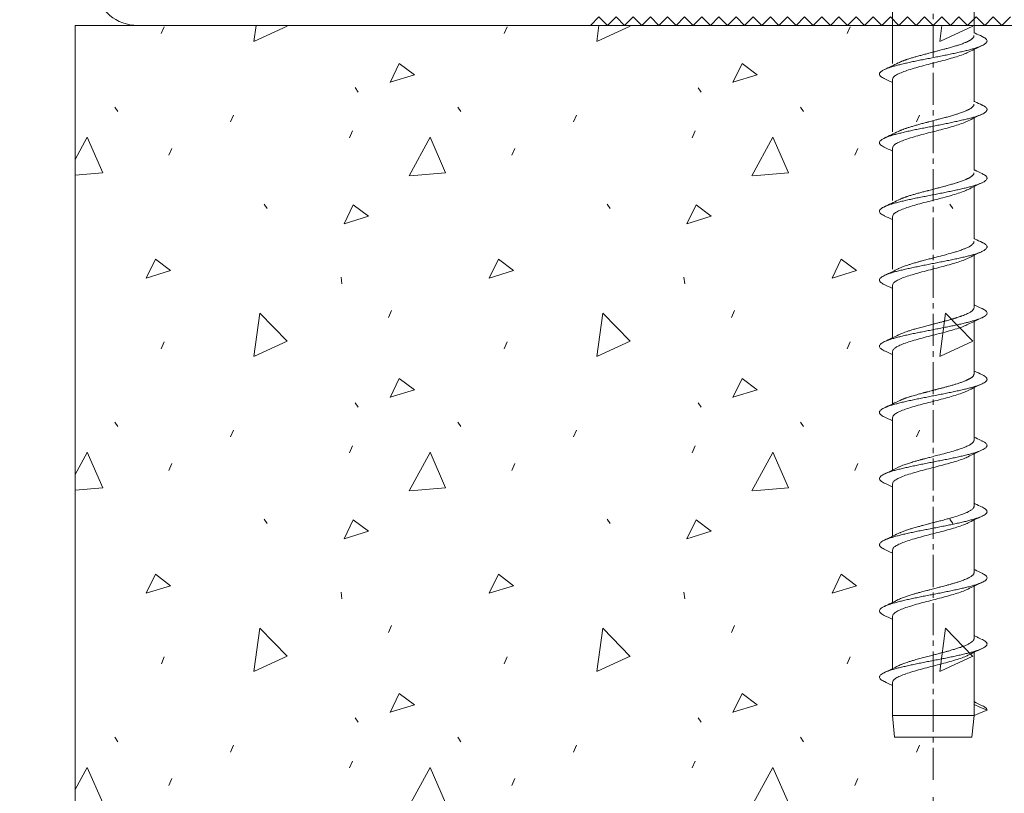
# Model space of a CAD drawing. Units: millimetres. Extents: x -78 to 7471, y -1081 to 131.
# Drawn here: x 2734 to 2849, y -664 to -574 of the extents above; entities that cross this region are included whole.
import ezdxf

# ---------------------------------------------------------------- set-up
doc = ezdxf.new("R2010")
doc.units = ezdxf.units.MM
doc.header["$LTSCALE"] = 5
doc.header["$MEASUREMENT"] = 0
doc.linetypes.add('CENTER2', pattern=[1.125, 0.75, -0.125, 0.125, -0.125])
doc.layers.add('Layout 2 - Gride', color=253, linetype='Continuous', lineweight=0, plot=False)
for name, color, linetype, lineweight in [('Parafuso', 134, 'Continuous', 0), ('PERFIL-ACESS', 121, 'Continuous', 0), ('PERFIL-PERFIL-V', 151, 'Continuous', 0), ('QMD-ALV-C', 75, 'Continuous', 0), ('QMD-COTAS', 9, 'Continuous', 0)]:
    doc.layers.add(name, color=color, linetype=linetype, lineweight=lineweight)
doc.styles.add('Style-Arial', font='arial.ttf')
doc.dimstyles.new('Cota_Projetos', dxfattribs={"dimtxt": 7, "dimasz": 4, "dimexe": 2, "dimexo": 2, "dimgap": 3, "dimtad": 0, "dimtoh": 1, "dimdec": 1, "dimzin": 11, "dimdsep": 46, "dimtxsty": 'Style-Arial', "dimcen": 0.09, "dimadec": 1, "dimazin": 3, "dimtfac": 1, "dimtdec": 1, "dimtofl": 0, "dimtmove": 1, "dimatfit": 3, "dimfxl": 1, "dimfrac": 2, "dimtzin": 11, "dimlwd": 0, "dimlwe": 0, "dimarcsym": 0})

# ---------------------------------------------------------------- blocks, each defined once
blk = doc.blocks.new('*U63')
at = {"layer": 'Parafuso', "linetype": 'CENTER2'}
blk.add_line((0.02, 59.02), (0.02, -58.98), dxfattribs=at)
at = {"layer": 'PERFIL-ACESS'}
for p, q in [((-4.74, 51.52), (-4.48, 54.02)), ((-4.48, 54.02), (4.52, 54.02)), ((4.52, 54.02), (4.78, 51.52)), ((-4.74, 47.66), (-4.74, 51.52)), ((-4.74, 51.52), (4.78, 51.52)), ((4.78, 50.24), (4.78, 51.52)), ((4.78, 50.24), (4.78, 44.14)), ((-4.74, 39.94), (-4.74, 46.05)), ((4.78, 42.52), (4.78, 36.42)), ((-4.74, 32.22), (-4.74, 38.33)), ((4.78, 34.8), (4.78, 28.7)), ((-4.74, 24.5), (-4.74, 30.61)), ((4.78, 27.08), (4.78, 20.98)), ((-4.74, 16.78), (-4.74, 22.89)), ((4.78, 19.36), (4.78, 13.26)), ((-4.74, 9.06), (-4.74, 15.17)), ((4.78, 11.64), (4.78, 5.54)), ((-4.74, 1.34), (-4.74, 7.45)), ((4.78, 3.92), (4.78, -2.18)), ((-4.74, -6.68), (-4.74, -0.57)), ((4.78, -4.1), (4.78, -10.2)), ((-4.74, -14.68), (-4.74, -8.57)), ((4.78, -12.1), (4.78, -18.2)), ((-4.74, -22.68), (-4.74, -16.57)), ((4.78, -20.1), (4.78, -26.2)), ((-4.74, -30.68), (-4.74, -24.57)), ((4.78, -28.1), (4.78, -34.2))]:
    blk.add_line(p, q, dxfattribs=at)
at = {"layer": 'PERFIL-ACESS', "flags": 128}
for points in [[(4.78, 51.52), (5.63, 51.16), (6.3, 50.88)], [(6.3, 50.88), (5.45, 50.52), (4.78, 50.24)]]:
    blk.add_lwpolyline(points, dxfattribs=at)
at = {"layer": 'PERFIL-ACESS'}
for points, knots in [([(6.3, 50.88), (6.29, 50.84), (6.28, 50.75), (6.17, 50.62), (6, 50.49), (5.85, 50.41), (5.74, 50.36), (5.73, 50.36)], [0, 0, 0, 0, 0.244394, 0.490442, 0.736699, 0.981714, 1, 1, 1, 1]), ([(5.74, 50.36), (5.43, 50.21), (5.11, 50.07), (4.8, 49.91), (4.78, 49.91)], [0, 0, 0, 0, 0.963006, 1, 1, 1, 1]), ([(-5.68, 47.55), (-5.69, 47.54), (-5.8, 47.5), (-5.95, 47.41), (-6.12, 47.28), (-6.23, 47.15), (-6.26, 47.02), (-6.23, 46.9), (-6.13, 46.77), (-5.96, 46.64), (-5.72, 46.51), (-5.43, 46.38), (-5.07, 46.25), (-4.65, 46.12), (-4.19, 45.99), (-3.68, 45.87), (-3.13, 45.74), (-2.54, 45.61), (-1.93, 45.48), (-1.29, 45.35), (-0.65, 45.22), (0.01, 45.09), (0.67, 44.96), (1.32, 44.84), (1.95, 44.71), (2.57, 44.58), (3.16, 44.45), (3.71, 44.32), (4.22, 44.2), (4.69, 44.07), (5.1, 43.94), (5.46, 43.81), (5.76, 43.68), (6, 43.55), (6.17, 43.42), (6.27, 43.29), (6.31, 43.16), (6.28, 43.04), (6.18, 42.91), (6, 42.78), (5.85, 42.69), (5.74, 42.64), (5.73, 42.64)], [0, 0, 0, 0, 0.00201, 0.028164, 0.054453, 0.080721, 0.106815, 0.132902, 0.159168, 0.185458, 0.211618, 0.237655, 0.263885, 0.290184, 0.316397, 0.342426, 0.368608, 0.394903, 0.421157, 0.44722, 0.473341, 0.499619, 0.5259, 0.55203, 0.578086, 0.604335, 0.630631, 0.65682, 0.682848, 0.709055, 0.735353, 0.761589, 0.787631, 0.813782, 0.84007, 0.86634, 0.892436, 0.918521, 0.944785, 0.971076, 0.997238, 1, 1, 1, 1]), ([(-5.68, 47.55), (-5.38, 47.69), (-5.06, 47.84), (-4.75, 47.99), (-4.74, 48)], [0, 0, 0, 0, 0.968093, 1, 1, 1, 1]), ([(-4.74, 47.66), (-4.72, 47.58), (-4.68, 47.41), (-4.36, 47.15), (-3.86, 46.9), (-3.19, 46.64), (-2.38, 46.38), (-1.47, 46.12), (-0.49, 45.87), (0.51, 45.61), (1.5, 45.35), (2.41, 45.09), (3.22, 44.84), (3.78, 44.63), (4.01, 44.51), (4.07, 44.47)], [0, 0, 0, 0, 0.08008, 0.160807, 0.241242, 0.322069, 0.402413, 0.483299, 0.563599, 0.644503, 0.724806, 0.805687, 0.88604, 0.966857, 1, 1, 1, 1]), ([(-4.05, 45.71), (-4.29, 45.83), (-4.83, 46.1), (-5.38, 46.35), (-5.69, 46.5)], [0, 0, 0, 0, 0.442748, 1, 1, 1, 1]), ([(-4.05, 45.71), (-3.98, 45.68), (-3.82, 45.6), (-3.56, 45.49), (-3.29, 45.39), (-3.02, 45.3), (-2.68, 45.19), (-2.24, 45.06), (-1.8, 44.93), (-1.18, 44.76), (-0.65, 44.62), (-0.09, 44.48), (0.26, 44.39), (0.62, 44.29), (1, 44.19), (1.4, 44.09), (1.87, 43.96), (2.31, 43.83), (2.78, 43.69), (3.15, 43.57), (3.48, 43.45), (3.82, 43.32), (4.15, 43.17), (4.43, 43), (4.62, 42.86), (4.73, 42.72), (4.78, 42.61), (4.78, 42.55), (4.78, 42.52)], [0, 0, 0, 0, 0.033049, 0.073571, 0.09704, 0.126724, 0.163263, 0.200297, 0.252602, 0.281104, 0.358065, 0.383891, 0.417885, 0.442116, 0.470843, 0.511788, 0.541365, 0.5912, 0.630987, 0.675127, 0.70544, 0.744208, 0.798523, 0.848337, 0.898514, 0.937283, 0.973074, 1, 1, 1, 1]), ([(4.09, 44.47), (4.33, 44.36), (4.87, 44.09), (5.42, 43.83), (5.73, 43.69)], [0, 0, 0, 0, 0.437633, 1, 1, 1, 1]), ([(5.74, 42.64), (5.46, 42.51), (5.14, 42.36), (4.82, 42.21), (4.78, 42.19)], [0, 0, 0, 0, 0.871866, 1, 1, 1, 1]), ([(-5.69, 39.83), (-5.38, 39.97), (-5.06, 40.12), (-4.75, 40.27), (-4.74, 40.28)], [0, 0, 0, 0, 0.967365, 1, 1, 1, 1]), ([(-5.68, 39.83), (-5.69, 39.83), (-5.79, 39.78), (-5.94, 39.69), (-6.12, 39.56), (-6.23, 39.43), (-6.26, 39.31), (-6.23, 39.18), (-6.13, 39.05), (-5.96, 38.92), (-5.73, 38.79), (-5.43, 38.66), (-5.08, 38.54), (-4.66, 38.41), (-4.2, 38.28), (-3.69, 38.15), (-3.14, 38.02), (-2.56, 37.89), (-1.94, 37.76), (-1.31, 37.63), (-0.66, 37.51), (0, 37.38), (0.65, 37.25), (1.3, 37.12), (1.94, 36.99), (2.55, 36.86), (3.14, 36.73), (3.69, 36.6), (4.21, 36.48), (4.67, 36.35), (5.09, 36.22), (5.45, 36.09), (5.75, 35.96), (5.99, 35.84), (6.17, 35.71), (6.27, 35.58), (6.31, 35.45), (6.28, 35.32), (6.18, 35.19), (6.01, 35.06), (5.85, 34.97), (5.74, 34.92), (5.72, 34.91)], [0, 0, 0, 0, 0.001302, 0.027431, 0.053698, 0.079948, 0.106027, 0.132088, 0.15833, 0.184601, 0.210745, 0.23676, 0.262966, 0.289244, 0.31544, 0.341451, 0.367607, 0.393881, 0.420116, 0.446164, 0.472258, 0.498514, 0.524776, 0.550891, 0.576923, 0.603148, 0.629424, 0.655597, 0.681604, 0.707786, 0.734063, 0.760281, 0.786306, 0.812432, 0.838697, 0.864949, 0.891031, 0.917089, 0.94333, 0.969602, 0.995748, 1, 1, 1, 1]), ([(-4.73, 39.94), (-4.72, 39.86), (-4.68, 39.69), (-4.36, 39.43), (-3.87, 39.18), (-3.2, 38.92), (-2.39, 38.67), (-1.48, 38.4), (-0.5, 38.15), (0.5, 37.89), (1.48, 37.64), (2.4, 37.38), (3.21, 37.12), (3.78, 36.91), (4.01, 36.79), (4.07, 36.75)], [0, 0, 0, 0, 0.079074, 0.159803, 0.24022, 0.321046, 0.401377, 0.482258, 0.562548, 0.643445, 0.723742, 0.804611, 0.884962, 0.965764, 1, 1, 1, 1]), ([(-4.05, 37.99), (-4.32, 38.12), (-4.86, 38.39), (-5.41, 38.64), (-5.68, 38.77)], [0, 0, 0, 0, 0.49612, 1, 1, 1, 1]), ([(-4.06, 38), (-4.01, 37.97), (-3.83, 37.88), (-3.49, 37.74), (-3.02, 37.58), (-2.63, 37.46), (-2.26, 37.34), (-1.93, 37.25), (-1.6, 37.15), (-1.31, 37.08), (-1.04, 37.01), (-0.77, 36.94), (-0.55, 36.88), (-0.34, 36.82), (-0.08, 36.76), (0.21, 36.68), (0.48, 36.61), (0.72, 36.55), (0.97, 36.48), (1.24, 36.41), (1.48, 36.35), (1.67, 36.3), (1.88, 36.24), (2.17, 36.16), (2.46, 36.07), (2.7, 36), (2.91, 35.93), (3.12, 35.86), (3.34, 35.78), (3.58, 35.69), (3.82, 35.6), (4.02, 35.51), (4.17, 35.43), (4.3, 35.36), (4.43, 35.28), (4.54, 35.2), (4.63, 35.12), (4.7, 35.04), (4.74, 34.97), (4.77, 34.89), (4.79, 34.83), (4.78, 34.8), (4.78, 34.8)], [0, 0, 0, 0, 0.022477, 0.083887, 0.129422, 0.17625, 0.200893, 0.234562, 0.267114, 0.285919, 0.308947, 0.334533, 0.350818, 0.364747, 0.385687, 0.412496, 0.434434, 0.453481, 0.469888, 0.496893, 0.5187, 0.530873, 0.546234, 0.574188, 0.605827, 0.626734, 0.643228, 0.668794, 0.692274, 0.716861, 0.750475, 0.782171, 0.802362, 0.823131, 0.850024, 0.874682, 0.900192, 0.926003, 0.948518, 0.96795, 0.997847, 1, 1, 1, 1]), ([(4.09, 36.75), (4.33, 36.64), (4.87, 36.37), (5.42, 36.11), (5.73, 35.97)], [0, 0, 0, 0, 0.4388, 1, 1, 1, 1]), ([(5.73, 34.91), (5.45, 34.78), (5.13, 34.64), (4.82, 34.48), (4.78, 34.47)], [0, 0, 0, 0, 0.876032, 1, 1, 1, 1]), ([(-5.69, 32.11), (-5.38, 32.25), (-5.06, 32.4), (-4.75, 32.55), (-4.74, 32.56)], [0, 0, 0, 0, 0.966309, 1, 1, 1, 1]), ([(-4.73, 32.22), (-4.72, 32.14), (-4.68, 31.97), (-4.37, 31.72), (-3.87, 31.46), (-3.21, 31.2), (-2.4, 30.95), (-1.49, 30.69), (-0.51, 30.43), (0.49, 30.17), (1.47, 29.92), (2.39, 29.66), (3.2, 29.4), (3.77, 29.19), (4, 29.07), (4.08, 29.03)], [0, 0, 0, 0, 0.078069, 0.158802, 0.239202, 0.320028, 0.400346, 0.481223, 0.561505, 0.642394, 0.722687, 0.803545, 0.883896, 0.964683, 1, 1, 1, 1]), ([(-5.69, 32.11), (-5.69, 32.11), (-5.79, 32.06), (-5.94, 31.98), (-6.12, 31.85), (-6.22, 31.72), (-6.26, 31.59), (-6.23, 31.46), (-6.13, 31.33), (-5.97, 31.2), (-5.74, 31.07), (-5.44, 30.95), (-5.09, 30.82), (-4.68, 30.69), (-4.21, 30.56), (-3.71, 30.43), (-3.16, 30.3), (-2.57, 30.17), (-1.96, 30.04), (-1.33, 29.92), (-0.68, 29.79), (-0.02, 29.66), (0.64, 29.53), (1.29, 29.4), (1.92, 29.28), (2.54, 29.15), (3.13, 29.02), (3.68, 28.89), (4.2, 28.76), (4.66, 28.63), (5.08, 28.5), (5.44, 28.37), (5.75, 28.25), (5.99, 28.12), (6.16, 27.99), (6.27, 27.86), (6.31, 27.73), (6.28, 27.6), (6.18, 27.47), (6.01, 27.34), (5.86, 27.25), (5.74, 27.2), (5.72, 27.19)], [0, 0, 0, 0, 0.000597, 0.026709, 0.052963, 0.079204, 0.105279, 0.131324, 0.157553, 0.183814, 0.209952, 0.235954, 0.262145, 0.288413, 0.314602, 0.340603, 0.366744, 0.393005, 0.419233, 0.445274, 0.471352, 0.497595, 0.523848, 0.549957, 0.575975, 0.602186, 0.628452, 0.654618, 0.680614, 0.706781, 0.733047, 0.759258, 0.785275, 0.811384, 0.837638, 0.86388, 0.889958, 0.916, 0.942227, 0.968489, 0.994629, 1, 1, 1, 1]), ([(-4.05, 30.27), (-4.31, 30.4), (-4.85, 30.66), (-5.4, 30.92), (-5.68, 31.05)], [0, 0, 0, 0, 0.496201, 1, 1, 1, 1]), ([(-4.05, 30.27), (-4, 30.25), (-3.92, 30.21), (-3.77, 30.14), (-3.6, 30.07), (-3.41, 30), (-3.23, 29.93), (-3.06, 29.87), (-2.87, 29.81), (-2.67, 29.75), (-2.47, 29.69), (-2.23, 29.61), (-1.97, 29.54), (-1.71, 29.47), (-1.5, 29.41), (-1.29, 29.35), (-1.05, 29.29), (-0.79, 29.22), (-0.59, 29.17), (-0.42, 29.12), (-0.22, 29.07), (0.07, 29), (0.38, 28.91), (0.66, 28.84), (0.93, 28.77), (1.21, 28.7), (1.51, 28.62), (2, 28.48), (2.65, 28.29), (3.22, 28.11), (3.56, 27.98), (3.74, 27.91), (3.9, 27.84), (4.03, 27.78), (4.16, 27.71), (4.29, 27.64), (4.43, 27.56), (4.57, 27.46), (4.68, 27.35), (4.75, 27.24), (4.78, 27.15), (4.78, 27.1), (4.78, 27.08)], [0, 0, 0, 0, 0.019306, 0.038616, 0.062148, 0.087145, 0.105801, 0.121513, 0.143487, 0.165469, 0.181631, 0.202416, 0.231443, 0.252194, 0.270272, 0.285907, 0.306481, 0.330043, 0.3491, 0.355907, 0.371961, 0.398454, 0.426906, 0.447554, 0.465727, 0.492548, 0.519062, 0.540948, 0.618749, 0.695396, 0.717424, 0.739599, 0.761774, 0.781463, 0.797924, 0.822939, 0.847939, 0.877857, 0.917516, 0.950481, 0.97664, 1, 1, 1, 1]), ([(4.09, 29.03), (4.33, 28.92), (4.87, 28.65), (5.42, 28.39), (5.73, 28.25)], [0, 0, 0, 0, 0.437606, 1, 1, 1, 1]), ([(5.72, 27.19), (5.44, 27.06), (5.13, 26.91), (4.82, 26.76), (4.78, 26.75)], [0, 0, 0, 0, 0.879564, 1, 1, 1, 1]), ([(-5.69, 24.39), (-5.77, 24.34), (-5.94, 24.26), (-6.11, 24.13), (-6.22, 24), (-6.26, 23.87), (-6.23, 23.75), (-6.14, 23.62), (-5.97, 23.49), (-5.74, 23.36), (-5.45, 23.23), (-5.1, 23.1), (-4.69, 22.97), (-4.23, 22.84), (-3.72, 22.72), (-3.17, 22.59), (-2.59, 22.46), (-1.98, 22.33), (-1.34, 22.2), (-0.69, 22.07), (-0.04, 21.94), (0.62, 21.81), (1.27, 21.69), (1.91, 21.56), (2.52, 21.43), (3.11, 21.3), (3.67, 21.17), (4.18, 21.04), (4.65, 20.92), (5.07, 20.79), (5.44, 20.66), (5.74, 20.53), (5.98, 20.4), (6.16, 20.27), (6.27, 20.14), (6.31, 20.01), (6.28, 19.89), (6.19, 19.76), (6.02, 19.63), (5.86, 19.53), (5.74, 19.48), (5.71, 19.47)], [0, 0, 0, 0, 0.026001, 0.052253, 0.078496, 0.104575, 0.130614, 0.156839, 0.183101, 0.209243, 0.235242, 0.261429, 0.287695, 0.313887, 0.339889, 0.366024, 0.392284, 0.418513, 0.44456, 0.470631, 0.49687, 0.523124, 0.549238, 0.575251, 0.601457, 0.627723, 0.653893, 0.679888, 0.70605, 0.732314, 0.758527, 0.784547, 0.81065, 0.836901, 0.863145, 0.889227, 0.915263, 0.941487, 0.967749, 0.993894, 1, 1, 1, 1]), ([(-5.69, 24.39), (-5.38, 24.53), (-5.06, 24.68), (-4.75, 24.83), (-4.74, 24.84)], [0, 0, 0, 0, 0.965653, 1, 1, 1, 1]), ([(-4.73, 24.5), (-4.72, 24.42), (-4.68, 24.26), (-4.37, 24), (-3.88, 23.75), (-3.22, 23.48), (-2.41, 23.23), (-1.5, 22.97), (-0.52, 22.72), (0.48, 22.46), (1.46, 22.2), (2.38, 21.94), (3.19, 21.69), (3.77, 21.48), (4, 21.35), (4.08, 21.31)], [0, 0, 0, 0, 0.077062, 0.157795, 0.238178, 0.319, 0.399304, 0.480175, 0.560447, 0.641325, 0.721612, 0.802457, 0.882806, 0.963576, 1, 1, 1, 1]), ([(-4.04, 22.55), (-4.34, 22.7), (-4.88, 22.96), (-5.43, 23.22), (-5.67, 23.33)], [0, 0, 0, 0, 0.559916, 1, 1, 1, 1]), ([(-4.05, 22.55), (-3.97, 22.51), (-3.81, 22.44), (-3.54, 22.32), (-3.26, 22.22), (-3, 22.13), (-2.75, 22.05), (-2.49, 21.97), (-2.22, 21.89), (-1.99, 21.82), (-1.79, 21.77), (-1.6, 21.72), (-1.45, 21.67), (-1.35, 21.65), (-1.32, 21.64), (-1.32, 21.64), (-1.32, 21.64), (-1.32, 21.64), (-1.32, 21.64), (-1.32, 21.64), (-1.32, 21.64), (-1.32, 21.64), (-1.31, 21.64), (-1.31, 21.64), (-1.3, 21.63), (-1.28, 21.63), (-1.25, 21.62), (-1.18, 21.6), (-1.05, 21.57), (-0.85, 21.51), (-0.61, 21.45), (-0.35, 21.38), (-0.06, 21.31), (0.26, 21.23), (0.78, 21.09), (1.51, 20.9), (2.25, 20.69), (2.78, 20.53), (3.13, 20.42), (3.48, 20.29), (3.79, 20.17), (4.05, 20.05), (4.23, 19.96), (4.38, 19.87), (4.52, 19.77), (4.62, 19.68), (4.69, 19.61), (4.73, 19.55), (4.75, 19.5), (4.77, 19.46), (4.77, 19.43), (4.78, 19.42), (4.78, 19.42), (4.78, 19.42), (4.78, 19.42), (4.78, 19.42), (4.78, 19.42), (4.78, 19.42), (4.78, 19.42), (4.78, 19.42), (4.78, 19.42), (4.78, 19.42), (4.78, 19.41), (4.78, 19.4), (4.78, 19.38), (4.78, 19.37), (4.78, 19.36), (4.78, 19.36)], [0, 0, 0, 0, 0.032901, 0.072168, 0.104978, 0.130277, 0.155332, 0.181064, 0.207472, 0.228236, 0.245863, 0.260353, 0.276204, 0.284997, 0.284998, 0.284999, 0.285001, 0.285006, 0.285016, 0.285034, 0.285072, 0.285147, 0.285297, 0.285597, 0.286197, 0.287397, 0.289798, 0.294599, 0.304202, 0.323409, 0.345138, 0.36204, 0.387911, 0.413777, 0.439637, 0.516527, 0.593997, 0.632665, 0.671061, 0.701694, 0.748502, 0.78454, 0.813742, 0.838558, 0.86812, 0.903021, 0.92315, 0.940393, 0.954752, 0.970879, 0.980514, 0.980515, 0.980517, 0.980519, 0.980523, 0.980533, 0.980552, 0.980589, 0.980664, 0.980814, 0.981114, 0.981714, 0.982914, 0.985314, 0.990114, 0.999716, 1, 1, 1, 1]), ([(4.09, 21.31), (4.33, 21.2), (4.87, 20.93), (5.43, 20.67), (5.73, 20.53)], [0, 0, 0, 0, 0.438915, 1, 1, 1, 1]), ([(5.72, 19.47), (5.48, 19.36), (5.17, 19.21), (4.86, 19.06), (4.78, 19.03)], [0, 0, 0, 0, 0.765816, 1, 1, 1, 1]), ([(-5.69, 16.67), (-5.77, 16.63), (-5.94, 16.54), (-6.11, 16.41), (-6.22, 16.28), (-6.26, 16.16), (-6.24, 16.03), (-6.14, 15.9), (-5.98, 15.77), (-5.75, 15.64), (-5.46, 15.51), (-5.11, 15.38), (-4.7, 15.25), (-4.24, 15.13), (-3.73, 15), (-3.19, 14.87), (-2.6, 14.74), (-1.99, 14.61), (-1.36, 14.48), (-0.71, 14.36), (-0.05, 14.23), (0.6, 14.1), (1.26, 13.97), (1.89, 13.84), (2.51, 13.71), (3.1, 13.58), (3.66, 13.45), (4.17, 13.33), (4.64, 13.2), (5.06, 13.07), (5.43, 12.94), (5.73, 12.81), (5.98, 12.68), (6.16, 12.55), (6.27, 12.42), (6.31, 12.3), (6.28, 12.17), (6.19, 12.04), (6.02, 11.91), (5.87, 11.81), (5.74, 11.76), (5.72, 11.75)], [0, 0, 0, 0, 0.025332, 0.051595, 0.077854, 0.103952, 0.129999, 0.156235, 0.182511, 0.208671, 0.234683, 0.260879, 0.287159, 0.313368, 0.339386, 0.365529, 0.391801, 0.418046, 0.444112, 0.47019, 0.496441, 0.52271, 0.548842, 0.574865, 0.601082, 0.627362, 0.653549, 0.679558, 0.705728, 0.732006, 0.758236, 0.784273, 0.810384, 0.836646, 0.862906, 0.889007, 0.915052, 0.941286, 0.967562, 0.993725, 1, 1, 1, 1]), ([(-5.69, 16.67), (-5.38, 16.81), (-5.06, 16.96), (-4.75, 17.11), (-4.74, 17.12)], [0, 0, 0, 0, 0.964759, 1, 1, 1, 1]), ([(-4.73, 16.78), (-4.71, 16.7), (-4.68, 16.54), (-4.38, 16.28), (-3.89, 16.03), (-3.23, 15.77), (-2.42, 15.51), (-1.51, 15.25), (-0.53, 15), (0.47, 14.74), (1.45, 14.49), (2.37, 14.23), (3.18, 13.97), (3.76, 13.76), (4, 13.63), (4.08, 13.59)], [0, 0, 0, 0, 0.076056, 0.15679, 0.237156, 0.317977, 0.398268, 0.479133, 0.559396, 0.640265, 0.720548, 0.80138, 0.881729, 0.962481, 1, 1, 1, 1]), ([(-4.04, 14.83), (-4.33, 14.97), (-4.87, 15.24), (-5.42, 15.49), (-5.67, 15.61)], [0, 0, 0, 0, 0.544555, 1, 1, 1, 1]), ([(-4.04, 14.83), (-4.04, 14.83), (-3.98, 14.8), (-3.88, 14.75), (-3.74, 14.69), (-3.63, 14.64), (-3.53, 14.6), (-3.42, 14.56), (-3.32, 14.53), (-3.23, 14.49), (-3.17, 14.47), (-3.05, 14.43), (-2.89, 14.38), (-2.72, 14.32), (-2.58, 14.28), (-2.41, 14.23), (-2.19, 14.16), (-1.9, 14.08), (-1.62, 14), (-1.37, 13.93), (-1.18, 13.88), (-1.03, 13.84), (-0.92, 13.82), (-0.83, 13.79), (-0.75, 13.77), (-0.66, 13.75), (-0.54, 13.72), (-0.34, 13.66), (-0.06, 13.59), (0.2, 13.52), (0.41, 13.47), (0.54, 13.43), (0.7, 13.39), (0.86, 13.35), (1.03, 13.31), (1.25, 13.25), (1.54, 13.17), (1.91, 13.07), (2.3, 12.96), (2.65, 12.85), (2.91, 12.77), (3.11, 12.7), (3.29, 12.64), (3.46, 12.58), (3.61, 12.52), (3.74, 12.47), (3.85, 12.42), (3.94, 12.38), (4.02, 12.34), (4.1, 12.3), (4.15, 12.28), (4.17, 12.27), (4.17, 12.27), (4.17, 12.27), (4.17, 12.27), (4.17, 12.27), (4.17, 12.27), (4.17, 12.27), (4.17, 12.27), (4.17, 12.27), (4.17, 12.27), (4.18, 12.27), (4.18, 12.26), (4.2, 12.25), (4.23, 12.23), (4.3, 12.2), (4.39, 12.15), (4.48, 12.09), (4.56, 12.02), (4.64, 11.94), (4.71, 11.86), (4.76, 11.78), (4.78, 11.7), (4.78, 11.66), (4.78, 11.64)], [0, 0, 0, 0, 0.001977, 0.028061, 0.043796, 0.057806, 0.070091, 0.080652, 0.096597, 0.105644, 0.110373, 0.118357, 0.144086, 0.158949, 0.171814, 0.18268, 0.208558, 0.234432, 0.260303, 0.28067, 0.298898, 0.30915, 0.317865, 0.325041, 0.332922, 0.337342, 0.346568, 0.362573, 0.385356, 0.414916, 0.425202, 0.436518, 0.448863, 0.462239, 0.476644, 0.492079, 0.516541, 0.549676, 0.588895, 0.621808, 0.646867, 0.666817, 0.686334, 0.705417, 0.724066, 0.740167, 0.754438, 0.766878, 0.777489, 0.793217, 0.801625, 0.801626, 0.801627, 0.80163, 0.801635, 0.801644, 0.801663, 0.8017, 0.801775, 0.801925, 0.802226, 0.802826, 0.804027, 0.806428, 0.811232, 0.820839, 0.840052, 0.861726, 0.878678, 0.904557, 0.93043, 0.956298, 0.982888, 1, 1, 1, 1]), ([(4.09, 13.59), (4.33, 13.48), (4.87, 13.21), (5.43, 12.95), (5.74, 12.81)], [0, 0, 0, 0, 0.437641, 1, 1, 1, 1]), ([(5.73, 11.75), (5.43, 11.61), (5.12, 11.47), (4.8, 11.32), (4.78, 11.31)], [0, 0, 0, 0, 0.93383, 1, 1, 1, 1]), ([(-5.69, 8.95), (-5.38, 9.09), (-5.06, 9.24), (-4.75, 9.39), (-4.74, 9.4)], [0, 0, 0, 0, 0.964159, 1, 1, 1, 1]), ([(-5.69, 8.95), (-5.77, 8.91), (-5.93, 8.82), (-6.11, 8.7), (-6.22, 8.57), (-6.26, 8.44), (-6.24, 8.31), (-6.14, 8.18), (-5.98, 8.05), (-5.76, 7.92), (-5.47, 7.8), (-5.12, 7.67), (-4.71, 7.54), (-4.25, 7.41), (-3.75, 7.28), (-3.2, 7.15), (-2.62, 7.02), (-2.01, 6.89), (-1.37, 6.77), (-0.73, 6.64), (-0.07, 6.51), (0.59, 6.38), (1.24, 6.25), (1.88, 6.13), (2.49, 6), (3.09, 5.87), (3.64, 5.74), (4.16, 5.61), (4.63, 5.48), (5.05, 5.35), (5.42, 5.22), (5.73, 5.1), (5.97, 4.97), (6.15, 4.84), (6.27, 4.71), (6.31, 4.58), (6.29, 4.45), (6.19, 4.32), (6.03, 4.19), (5.87, 4.1), (5.75, 4.05), (5.73, 4.03)], [0, 0, 0, 0, 0.024668, 0.050948, 0.077228, 0.103351, 0.129412, 0.155664, 0.18196, 0.208144, 0.234173, 0.260384, 0.286683, 0.312915, 0.338954, 0.365111, 0.391401, 0.417668, 0.443758, 0.469849, 0.496117, 0.522406, 0.548563, 0.574602, 0.600834, 0.627133, 0.653344, 0.679373, 0.705557, 0.731853, 0.758105, 0.784165, 0.81029, 0.836569, 0.86285, 0.888976, 0.915035, 0.941286, 0.967582, 0.993768, 1, 1, 1, 1]), ([(-4.73, 9.06), (-4.71, 8.98), (-4.68, 8.82), (-4.38, 8.57), (-3.9, 8.31), (-3.24, 8.05), (-2.43, 7.8), (-1.53, 7.54), (-0.55, 7.28), (0.45, 7.02), (1.44, 6.77), (2.36, 6.51), (3.17, 6.25), (3.76, 6.04), (4, 5.91), (4.08, 5.87)], [0, 0, 0, 0, 0.075048, 0.155781, 0.236128, 0.316943, 0.39722, 0.478077, 0.558329, 0.639186, 0.719463, 0.800279, 0.880625, 0.961359, 1, 1, 1, 1]), ([(-4.04, 7.11), (-4.28, 7.22), (-4.82, 7.49), (-5.37, 7.75), (-5.68, 7.89)], [0, 0, 0, 0, 0.438125, 1, 1, 1, 1]), ([(-4.04, 7.1), (-4.03, 7.1), (-3.97, 7.07), (-3.84, 7.01), (-3.65, 6.93), (-3.41, 6.84), (-3.15, 6.74), (-2.88, 6.65), (-2.61, 6.57), (-2.29, 6.47), (-1.94, 6.37), (-1.58, 6.27), (-1.28, 6.19), (-0.99, 6.11), (-0.7, 6.04), (-0.39, 5.96), (0, 5.85), (0.4, 5.75), (0.8, 5.65), (1.18, 5.55), (1.52, 5.46), (1.81, 5.38), (2.02, 5.32), (2.18, 5.27), (2.31, 5.23), (2.45, 5.19), (2.57, 5.15), (2.66, 5.13), (2.69, 5.12), (2.72, 5.11), (2.76, 5.1), (2.88, 5.06), (3.03, 5.01), (3.19, 4.95), (3.31, 4.91), (3.47, 4.85), (3.67, 4.78), (3.92, 4.67), (4.12, 4.57), (4.31, 4.48), (4.47, 4.37), (4.64, 4.23), (4.77, 4.08), (4.77, 3.97), (4.78, 3.92)], [0, 0, 0, 0, 0.003014, 0.028912, 0.054807, 0.080701, 0.114571, 0.142438, 0.166779, 0.194537, 0.235415, 0.262103, 0.287866, 0.312704, 0.33333, 0.359138, 0.390127, 0.428047, 0.456745, 0.487563, 0.520686, 0.54483, 0.561252, 0.575756, 0.588342, 0.599009, 0.614587, 0.622492, 0.623849, 0.625346, 0.62876, 0.637264, 0.66098, 0.67581, 0.688681, 0.699594, 0.730671, 0.761745, 0.796584, 0.823607, 0.85438, 0.895143, 0.955234, 1, 1, 1, 1]), ([(4.09, 5.87), (4.33, 5.76), (4.88, 5.49), (5.43, 5.23), (5.74, 5.09)], [0, 0, 0, 0, 0.43903, 1, 1, 1, 1]), ([(5.73, 4.04), (5.43, 3.89), (5.11, 3.74), (4.79, 3.59), (4.78, 3.59)], [0, 0, 0, 0, 0.967784, 1, 1, 1, 1]), ([(-5.69, 1.23), (-5.76, 1.19), (-5.93, 1.11), (-6.1, 0.98), (-6.22, 0.85), (-6.26, 0.72), (-6.24, 0.6), (-6.15, 0.47), (-5.99, 0.34), (-5.76, 0.21), (-5.47, 0.08), (-5.12, -0.05), (-4.72, -0.18), (-4.26, -0.31), (-3.76, -0.43), (-3.21, -0.56), (-2.63, -0.69), (-2.02, -0.82), (-1.39, -0.95), (-0.74, -1.08), (-0.09, -1.21), (0.57, -1.34), (1.22, -1.47), (1.86, -1.59), (2.48, -1.72), (3.07, -1.85), (3.63, -1.98), (4.15, -2.11), (4.62, -2.23), (5.04, -2.36), (5.41, -2.49), (5.72, -2.62), (5.97, -2.75), (6.15, -2.88), (6.26, -3.01), (6.31, -3.14), (6.29, -3.26), (6.2, -3.39), (6.03, -3.52), (5.88, -3.62), (5.75, -3.67), (5.73, -3.68)], [0, 0, 0, 0, 0.023993, 0.050279, 0.076568, 0.102705, 0.12877, 0.155027, 0.181331, 0.207527, 0.233563, 0.259778, 0.286085, 0.312328, 0.338377, 0.364537, 0.390833, 0.417111, 0.443215, 0.469308, 0.49558, 0.521879, 0.548048, 0.574093, 0.600329, 0.626637, 0.652859, 0.678897, 0.705084, 0.731387, 0.75765, 0.783723, 0.809849, 0.836134, 0.862425, 0.888564, 0.914627, 0.940882, 0.967187, 0.993385, 1, 1, 1, 1]), ([(-5.69, 1.23), (-5.38, 1.37), (-5.06, 1.52), (-4.75, 1.67), (-4.74, 1.68)], [0, 0, 0, 0, 0.963427, 1, 1, 1, 1]), ([(-4.73, 1.34), (-4.71, 1.27), (-4.69, 1.1), (-4.39, 0.85), (-3.9, 0.6), (-3.25, 0.33), (-2.44, 0.08), (-1.54, -0.18), (-0.56, -0.43), (0.44, -0.69), (1.43, -0.95), (2.35, -1.21), (3.16, -1.46), (3.75, -1.68), (4, -1.81), (4.08, -1.85)], [0, 0, 0, 0, 0.074041, 0.154773, 0.235103, 0.315915, 0.396178, 0.477027, 0.557271, 0.638117, 0.718388, 0.799189, 0.879534, 0.96025, 1, 1, 1, 1]), ([(-4.05, -0.61), (-4.29, -0.49), (-4.83, -0.23), (-5.38, 0.03), (-5.69, 0.18)], [0, 0, 0, 0, 0.437684, 1, 1, 1, 1]), ([(-4.05, -0.61), (-4.03, -0.62), (-3.9, -0.68), (-3.65, -0.79), (-3.3, -0.93), (-2.95, -1.04), (-2.58, -1.16), (-2.24, -1.26), (-1.94, -1.35), (-1.74, -1.4), (-1.56, -1.46), (-1.4, -1.5), (-1.21, -1.55), (-0.99, -1.61), (-0.72, -1.68), (-0.45, -1.75), (-0.18, -1.82), (0.08, -1.89), (0.36, -1.96), (0.85, -2.09), (1.57, -2.27), (2.28, -2.48), (2.76, -2.62), (3.04, -2.71), (3.29, -2.8), (3.56, -2.9), (3.81, -3), (4.03, -3.1), (4.2, -3.18), (4.33, -3.26), (4.44, -3.33), (4.55, -3.41), (4.65, -3.5), (4.72, -3.59), (4.76, -3.66), (4.77, -3.71), (4.78, -3.76), (4.78, -3.79), (4.78, -3.8)], [0, 0, 0, 0, 0.012194, 0.059065, 0.102906, 0.136203, 0.17021, 0.213318, 0.233338, 0.250508, 0.264828, 0.280963, 0.290685, 0.312594, 0.335797, 0.358691, 0.378703, 0.400841, 0.422973, 0.445101, 0.521868, 0.599231, 0.633131, 0.660812, 0.685537, 0.713442, 0.753522, 0.781503, 0.807203, 0.830622, 0.851398, 0.877128, 0.907811, 0.935856, 0.958093, 0.97452, 0.985136, 1, 1, 1, 1]), ([(4.1, -1.85), (4.33, -1.96), (4.87, -2.23), (5.43, -2.49), (5.74, -2.63)], [0, 0, 0, 0, 0.437687, 1, 1, 1, 1]), ([(5.74, -3.68), (5.46, -3.81), (5.14, -3.96), (4.82, -4.11), (4.78, -4.13)], [0, 0, 0, 0, 0.870327, 1, 1, 1, 1]), ([(-5.68, -6.79), (-5.76, -6.83), (-5.93, -6.91), (-6.1, -7.04), (-6.21, -7.17), (-6.26, -7.3), (-6.24, -7.42), (-6.15, -7.55), (-5.99, -7.68), (-5.77, -7.81), (-5.48, -7.94), (-5.13, -8.07), (-4.73, -8.2), (-4.27, -8.32), (-3.77, -8.45), (-3.23, -8.58), (-2.65, -8.71), (-2.04, -8.84), (-1.41, -8.97), (-0.76, -9.09), (-0.1, -9.22), (0.56, -9.35), (1.21, -9.48), (1.85, -9.61), (2.46, -9.74), (3.06, -9.87), (3.62, -10), (4.13, -10.12), (4.61, -10.25), (5.03, -10.38), (5.4, -10.51), (5.71, -10.64), (5.96, -10.77), (6.14, -10.9), (6.26, -11.03), (6.31, -11.15), (6.29, -11.28), (6.2, -11.41), (6.04, -11.54), (5.88, -11.64), (5.75, -11.69), (5.72, -11.71)], [0, 0, 0, 0, 0.023292, 0.049556, 0.075826, 0.101947, 0.127987, 0.154219, 0.180503, 0.206683, 0.232698, 0.258887, 0.285172, 0.311398, 0.337429, 0.363563, 0.389836, 0.416095, 0.442184, 0.46825, 0.494499, 0.520778, 0.546932, 0.572953, 0.599165, 0.625451, 0.651656, 0.677674, 0.703836, 0.730117, 0.756361, 0.782418, 0.808518, 0.83478, 0.861051, 0.887175, 0.913213, 0.939444, 0.965728, 0.99191, 1, 1, 1, 1]), ([(-5.69, -6.79), (-5.38, -6.65), (-5.06, -6.5), (-4.75, -6.35), (-4.74, -6.34)], [0, 0, 0, 0, 0.962863, 1, 1, 1, 1]), ([(-4.73, -6.68), (-4.71, -6.75), (-4.69, -6.92), (-4.39, -7.17), (-3.91, -7.42), (-3.25, -7.68), (-2.45, -7.94), (-1.55, -8.2), (-0.57, -8.45), (0.43, -8.71), (1.41, -8.96), (2.34, -9.23), (3.15, -9.48), (3.75, -9.7), (4, -9.83), (4.08, -9.87)], [0, 0, 0, 0, 0.073032, 0.153761, 0.234072, 0.314876, 0.395124, 0.475963, 0.556195, 0.637027, 0.717291, 0.798075, 0.878417, 0.959111, 1, 1, 1, 1]), ([(-4.05, -8.63), (-4.32, -8.5), (-4.86, -8.23), (-5.41, -7.98), (-5.68, -7.85)], [0, 0, 0, 0, 0.496099, 1, 1, 1, 1]), ([(-4.04, -8.63), (-4.04, -8.63), (-3.97, -8.67), (-3.85, -8.72), (-3.7, -8.79), (-3.59, -8.83), (-3.49, -8.87), (-3.38, -8.91), (-3.28, -8.95), (-3.2, -8.98), (-3.18, -8.99), (-3.18, -8.99), (-3.18, -8.99), (-3.18, -8.99), (-3.18, -8.99), (-3.18, -8.99), (-3.18, -8.99), (-3.18, -8.99), (-3.17, -8.99), (-3.17, -8.99), (-3.17, -8.99), (-3.15, -8.99), (-3.13, -9), (-3.07, -9.02), (-2.97, -9.06), (-2.8, -9.11), (-2.61, -9.17), (-2.34, -9.25), (-1.99, -9.35), (-1.55, -9.48), (-1.09, -9.6), (-0.74, -9.69), (-0.44, -9.77), (-0.12, -9.85), (0.28, -9.96), (0.67, -10.06), (0.98, -10.14), (1.29, -10.22), (1.7, -10.33), (2.16, -10.46), (2.6, -10.59), (2.94, -10.7), (3.2, -10.79), (3.43, -10.87), (3.63, -10.95), (3.8, -11.02), (3.93, -11.07), (4.04, -11.13), (4.12, -11.17), (4.18, -11.19), (4.19, -11.2), (4.19, -11.2), (4.19, -11.2), (4.19, -11.2), (4.19, -11.2), (4.2, -11.2), (4.2, -11.2), (4.2, -11.2), (4.2, -11.21), (4.2, -11.21), (4.2, -11.21), (4.21, -11.21), (4.23, -11.22), (4.26, -11.24), (4.32, -11.27), (4.41, -11.33), (4.5, -11.39), (4.58, -11.46), (4.66, -11.53), (4.72, -11.62), (4.78, -11.71), (4.77, -11.78), (4.76, -11.82)], [0, 0, 0, 0, 0.002791, 0.03326, 0.04929, 0.063509, 0.075917, 0.086513, 0.102271, 0.110783, 0.110784, 0.110785, 0.110788, 0.110792, 0.110802, 0.110821, 0.110858, 0.110933, 0.111083, 0.111383, 0.111983, 0.113184, 0.115584, 0.120385, 0.129987, 0.149192, 0.170874, 0.187806, 0.226596, 0.265375, 0.303902, 0.342345, 0.352123, 0.377976, 0.419895, 0.450171, 0.471371, 0.496972, 0.527928, 0.574389, 0.618519, 0.651659, 0.674623, 0.700363, 0.728876, 0.749204, 0.766567, 0.780965, 0.797002, 0.806367, 0.806368, 0.806369, 0.806372, 0.806376, 0.806386, 0.806405, 0.806442, 0.806517, 0.806667, 0.806967, 0.807567, 0.808767, 0.811166, 0.815966, 0.825566, 0.844769, 0.866593, 0.883414, 0.909279, 0.935139, 0.960992, 1, 1, 1, 1]), ([(4.1, -9.87), (4.33, -9.98), (4.88, -10.25), (5.43, -10.51), (5.74, -10.65)], [0, 0, 0, 0, 0.439109, 1, 1, 1, 1]), ([(5.73, -11.71), (5.45, -11.84), (5.13, -11.98), (4.82, -12.14), (4.78, -12.15)], [0, 0, 0, 0, 0.874778, 1, 1, 1, 1]), ([(-5.68, -14.79), (-5.76, -14.83), (-5.93, -14.91), (-6.1, -15.04), (-6.21, -15.17), (-6.26, -15.3), (-6.24, -15.42), (-6.15, -15.55), (-5.99, -15.68), (-5.77, -15.81), (-5.48, -15.94), (-5.13, -16.07), (-4.73, -16.2), (-4.27, -16.32), (-3.77, -16.45), (-3.23, -16.58), (-2.65, -16.71), (-2.04, -16.84), (-1.41, -16.97), (-0.76, -17.09), (-0.1, -17.22), (0.56, -17.35), (1.21, -17.48), (1.85, -17.61), (2.46, -17.74), (3.06, -17.87), (3.62, -18), (4.13, -18.12), (4.61, -18.25), (5.03, -18.38), (5.4, -18.51), (5.71, -18.64), (5.96, -18.77), (6.14, -18.9), (6.26, -19.03), (6.31, -19.15), (6.29, -19.28), (6.2, -19.41), (6.04, -19.54), (5.88, -19.64), (5.75, -19.69), (5.72, -19.71)], [0, 0, 0, 0, 0.023292, 0.049556, 0.075826, 0.101947, 0.127987, 0.154219, 0.180503, 0.206683, 0.232698, 0.258887, 0.285172, 0.311398, 0.337429, 0.363563, 0.389836, 0.416095, 0.442184, 0.46825, 0.494499, 0.520778, 0.546932, 0.572953, 0.599165, 0.625451, 0.651656, 0.677674, 0.703836, 0.730117, 0.756361, 0.782418, 0.808518, 0.83478, 0.861051, 0.887175, 0.913213, 0.939444, 0.965728, 0.99191, 1, 1, 1, 1]), ([(-5.69, -14.79), (-5.38, -14.65), (-5.06, -14.5), (-4.75, -14.35), (-4.74, -14.34)], [0, 0, 0, 0, 0.962863, 1, 1, 1, 1]), ([(-4.73, -14.68), (-4.71, -14.75), (-4.69, -14.92), (-4.39, -15.17), (-3.91, -15.42), (-3.25, -15.68), (-2.45, -15.94), (-1.55, -16.2), (-0.57, -16.45), (0.43, -16.71), (1.41, -16.96), (2.34, -17.23), (3.15, -17.48), (3.75, -17.7), (4, -17.83), (4.08, -17.87)], [0, 0, 0, 0, 0.073032, 0.153761, 0.234072, 0.314876, 0.395124, 0.475963, 0.556195, 0.637027, 0.717291, 0.798075, 0.878417, 0.959111, 1, 1, 1, 1]), ([(-4.05, -16.63), (-4.32, -16.5), (-4.86, -16.23), (-5.41, -15.98), (-5.68, -15.85)], [0, 0, 0, 0, 0.496099, 1, 1, 1, 1]), ([(-4.04, -16.63), (-4.04, -16.63), (-3.97, -16.67), (-3.85, -16.72), (-3.7, -16.79), (-3.59, -16.83), (-3.49, -16.87), (-3.38, -16.91), (-3.28, -16.95), (-3.2, -16.98), (-3.18, -16.99), (-3.18, -16.99), (-3.18, -16.99), (-3.18, -16.99), (-3.18, -16.99), (-3.18, -16.99), (-3.18, -16.99), (-3.18, -16.99), (-3.17, -16.99), (-3.17, -16.99), (-3.17, -16.99), (-3.15, -16.99), (-3.13, -17), (-3.07, -17.02), (-2.97, -17.06), (-2.8, -17.11), (-2.61, -17.17), (-2.34, -17.25), (-1.99, -17.35), (-1.55, -17.48), (-1.09, -17.6), (-0.74, -17.69), (-0.44, -17.77), (-0.12, -17.85), (0.28, -17.96), (0.67, -18.06), (0.98, -18.14), (1.29, -18.22), (1.7, -18.33), (2.16, -18.46), (2.6, -18.59), (2.94, -18.7), (3.2, -18.79), (3.43, -18.87), (3.63, -18.95), (3.8, -19.02), (3.93, -19.07), (4.04, -19.13), (4.12, -19.17), (4.18, -19.19), (4.19, -19.2), (4.19, -19.2), (4.19, -19.2), (4.19, -19.2), (4.19, -19.2), (4.2, -19.2), (4.2, -19.2), (4.2, -19.2), (4.2, -19.21), (4.2, -19.21), (4.2, -19.21), (4.21, -19.21), (4.23, -19.22), (4.26, -19.24), (4.32, -19.27), (4.41, -19.33), (4.5, -19.39), (4.58, -19.46), (4.66, -19.53), (4.72, -19.62), (4.78, -19.71), (4.77, -19.78), (4.76, -19.82)], [0, 0, 0, 0, 0.002791, 0.03326, 0.04929, 0.063509, 0.075917, 0.086513, 0.102271, 0.110783, 0.110784, 0.110785, 0.110788, 0.110792, 0.110802, 0.110821, 0.110858, 0.110933, 0.111083, 0.111383, 0.111983, 0.113184, 0.115584, 0.120385, 0.129987, 0.149192, 0.170874, 0.187806, 0.226596, 0.265375, 0.303902, 0.342345, 0.352123, 0.377976, 0.419895, 0.450171, 0.471371, 0.496972, 0.527928, 0.574389, 0.618519, 0.651659, 0.674623, 0.700363, 0.728876, 0.749204, 0.766567, 0.780965, 0.797002, 0.806367, 0.806368, 0.806369, 0.806372, 0.806376, 0.806386, 0.806405, 0.806442, 0.806517, 0.806667, 0.806967, 0.807567, 0.808767, 0.811166, 0.815966, 0.825566, 0.844769, 0.866593, 0.883414, 0.909279, 0.935139, 0.960992, 1, 1, 1, 1]), ([(4.1, -17.87), (4.33, -17.98), (4.88, -18.25), (5.43, -18.51), (5.74, -18.65)], [0, 0, 0, 0, 0.439109, 1, 1, 1, 1]), ([(5.73, -19.71), (5.45, -19.84), (5.13, -19.98), (4.82, -20.14), (4.78, -20.15)], [0, 0, 0, 0, 0.874778, 1, 1, 1, 1]), ([(-5.68, -22.79), (-5.76, -22.83), (-5.93, -22.91), (-6.1, -23.04), (-6.21, -23.17), (-6.26, -23.3), (-6.24, -23.42), (-6.15, -23.55), (-5.99, -23.68), (-5.77, -23.81), (-5.48, -23.94), (-5.13, -24.07), (-4.73, -24.2), (-4.27, -24.32), (-3.77, -24.45), (-3.23, -24.58), (-2.65, -24.71), (-2.04, -24.84), (-1.41, -24.97), (-0.76, -25.09), (-0.1, -25.22), (0.56, -25.35), (1.21, -25.48), (1.85, -25.61), (2.46, -25.74), (3.06, -25.87), (3.62, -26), (4.13, -26.12), (4.61, -26.25), (5.03, -26.38), (5.4, -26.51), (5.71, -26.64), (5.96, -26.77), (6.14, -26.9), (6.26, -27.03), (6.31, -27.15), (6.29, -27.28), (6.2, -27.41), (6.04, -27.54), (5.88, -27.64), (5.75, -27.69), (5.72, -27.71)], [0, 0, 0, 0, 0.023292, 0.049556, 0.075826, 0.101947, 0.127987, 0.154219, 0.180503, 0.206683, 0.232698, 0.258887, 0.285172, 0.311398, 0.337429, 0.363563, 0.389836, 0.416095, 0.442184, 0.46825, 0.494499, 0.520778, 0.546932, 0.572953, 0.599165, 0.625451, 0.651656, 0.677674, 0.703836, 0.730117, 0.756361, 0.782418, 0.808518, 0.83478, 0.861051, 0.887175, 0.913213, 0.939444, 0.965728, 0.99191, 1, 1, 1, 1]), ([(-5.69, -22.79), (-5.38, -22.65), (-5.06, -22.5), (-4.75, -22.35), (-4.74, -22.34)], [0, 0, 0, 0, 0.962863, 1, 1, 1, 1]), ([(-4.73, -22.68), (-4.71, -22.75), (-4.69, -22.92), (-4.39, -23.17), (-3.91, -23.42), (-3.25, -23.68), (-2.45, -23.94), (-1.55, -24.2), (-0.57, -24.45), (0.43, -24.71), (1.41, -24.96), (2.34, -25.23), (3.15, -25.48), (3.75, -25.7), (4, -25.83), (4.08, -25.87)], [0, 0, 0, 0, 0.073032, 0.153761, 0.234072, 0.314876, 0.395124, 0.475963, 0.556195, 0.637027, 0.717291, 0.798075, 0.878417, 0.959111, 1, 1, 1, 1]), ([(-4.05, -24.63), (-4.32, -24.5), (-4.86, -24.23), (-5.41, -23.98), (-5.68, -23.85)], [0, 0, 0, 0, 0.496099, 1, 1, 1, 1]), ([(-4.04, -24.63), (-4.04, -24.63), (-3.97, -24.67), (-3.85, -24.72), (-3.7, -24.79), (-3.59, -24.83), (-3.49, -24.87), (-3.38, -24.91), (-3.28, -24.95), (-3.2, -24.98), (-3.18, -24.99), (-3.18, -24.99), (-3.18, -24.99), (-3.18, -24.99), (-3.18, -24.99), (-3.18, -24.99), (-3.18, -24.99), (-3.18, -24.99), (-3.17, -24.99), (-3.17, -24.99), (-3.17, -24.99), (-3.15, -24.99), (-3.13, -25), (-3.07, -25.02), (-2.97, -25.06), (-2.8, -25.11), (-2.61, -25.17), (-2.34, -25.25), (-1.99, -25.35), (-1.55, -25.48), (-1.09, -25.6), (-0.74, -25.69), (-0.44, -25.77), (-0.12, -25.85), (0.28, -25.96), (0.67, -26.06), (0.98, -26.14), (1.29, -26.22), (1.7, -26.33), (2.16, -26.46), (2.6, -26.59), (2.94, -26.7), (3.2, -26.79), (3.43, -26.87), (3.63, -26.95), (3.8, -27.02), (3.93, -27.07), (4.04, -27.13), (4.12, -27.17), (4.18, -27.19), (4.19, -27.2), (4.19, -27.2), (4.19, -27.2), (4.19, -27.2), (4.19, -27.2), (4.2, -27.2), (4.2, -27.2), (4.2, -27.2), (4.2, -27.21), (4.2, -27.21), (4.2, -27.21), (4.21, -27.21), (4.23, -27.22), (4.26, -27.24), (4.32, -27.27), (4.41, -27.33), (4.5, -27.39), (4.58, -27.46), (4.66, -27.53), (4.72, -27.62), (4.78, -27.71), (4.77, -27.78), (4.76, -27.82)], [0, 0, 0, 0, 0.002791, 0.03326, 0.04929, 0.063509, 0.075917, 0.086513, 0.102271, 0.110783, 0.110784, 0.110785, 0.110788, 0.110792, 0.110802, 0.110821, 0.110858, 0.110933, 0.111083, 0.111383, 0.111983, 0.113184, 0.115584, 0.120385, 0.129987, 0.149192, 0.170874, 0.187806, 0.226596, 0.265375, 0.303902, 0.342345, 0.352123, 0.377976, 0.419895, 0.450171, 0.471371, 0.496972, 0.527928, 0.574389, 0.618519, 0.651659, 0.674623, 0.700363, 0.728876, 0.749204, 0.766567, 0.780965, 0.797002, 0.806367, 0.806368, 0.806369, 0.806372, 0.806376, 0.806386, 0.806405, 0.806442, 0.806517, 0.806667, 0.806967, 0.807567, 0.808767, 0.811166, 0.815966, 0.825566, 0.844769, 0.866593, 0.883414, 0.909279, 0.935139, 0.960992, 1, 1, 1, 1]), ([(4.1, -25.87), (4.33, -25.98), (4.88, -26.25), (5.43, -26.51), (5.74, -26.65)], [0, 0, 0, 0, 0.439109, 1, 1, 1, 1]), ([(5.73, -27.71), (5.45, -27.84), (5.13, -27.98), (4.82, -28.14), (4.78, -28.15)], [0, 0, 0, 0, 0.874778, 1, 1, 1, 1])]:
    blk.add_open_spline(points, degree=3, knots=knots, dxfattribs=at)
blk = doc.blocks.new('*D67')
at = {"color": 0, "lineweight": 0}
for p, q in [((2740.43, -576.22), (2740.43, -679.49)), ((2840.54, -664.24), (2840.54, -679.49)), ((2744.43, -677.49), (2781.94, -677.49)), ((2836.54, -677.49), (2799.03, -677.49))]:
    blk.add_line(p, q, dxfattribs=at)
at = {"color": 0}
for points in [[(2744.43, -676.82), (2744.43, -678.15), (2740.43, -677.49)], [(2836.54, -678.15), (2836.54, -676.82), (2840.54, -677.49)]]:
    blk.add_solid(points, dxfattribs=at)
at = {"layer": 'Defpoints', "color": 0}
for p in [(2740.43, -574.22), (2840.54, -662.24), (2840.54, -677.49)]:
    blk.add_point(p, dxfattribs=at)
at = {"color": 0, "insert": (2790.48, -677.49), "char_height": 7, "attachment_point": 5, "style": 'Style-Arial'}
blk.add_mtext('\\H1x;\\W0.75;100', dxfattribs=at)

msp = doc.modelspace()

# ---------------------------------------------------------------- hatches: boundary and pattern name
at = {"layer": 'QMD-COTAS'}
h = msp.add_hatch(dxfattribs=at)
h.set_pattern_fill('CONCR2', color=256, style=0, pattern_type=2)
h.set_pattern_definition([(64.1865, (2908.633, -603.808), (-40, -73.506), [2.4622, -364.9795]), (323.0654, (2909.7052, -601.5914), (-240.000002, 183.765), [2.2122, -548.2544]), (197.0285, (2911.474, -602.921), (-40, -5e-07), [2.9758, -122.5264]), (82.2529, (2921.195, -612.942), (-40, -257.271), [5.1236, -291.6088]), (314.0513, (2921.8858, -607.865), (-280, 294.024), [4.582, -455.65]), (204.675, (2925.072, -611.158), (-40, -36.753), [4.1792, -83.8593]), (61.446, (2899.291, -591.865), (-40, -36.753), [5.124, -78.561]), (293.5254, (2901.74, -587.364), (-40, 73.506), [4.525, -195.8984]), (184.7748, (2903.5464, -591.5133), (-400, -36.753), [4.181, -437.3512]), (303.145, (2922.38, -595.151), (-80, 110.259), [0.6404, -218.8353]), (66.4746, (2932.325, -587.426), (-40, -110.259), [0.8756, -199.548]), (66.4746, (2918.472, -622.324), (-40, -110.259), [0.8747, -199.5488]), (66.4746, (2910.391, -612.024), (-40, -110.259), [0.8756, -199.548]), (276.2113, (2931.357, -603.67), (5e-07, -36.753), [0.804, -368.8963]), (66.4746, (2911.279, -589.468), (-40, -110.259), [0.8747, -199.5488]), (66.4746, (2896.894, -608.383), (-40, -110.259), [0.8752, -199.5483]), (64.1865, (2897.071, -617.707), (-40, -73.506), [2.4627, -364.979]), (323.0654, (2898.1434, -615.49), (-240, 183.765), [2.213, -548.2535]), (197.0285, (2899.912, -616.82), (-40, -5e-07), [2.9766, -122.5255]), (64.1865, (2931.704, -597.46), (-40, -73.506), [2.4622, -364.9795]), (323.0654, (2932.7762, -595.2434), (-240.000002, 183.765), [2.2122, -548.2544]), (197.0285, (2934.545, -596.573), (-40, -5e-07), [2.9758, -122.5264]), (303.145, (2904.96, -620.586), (-80, 110.259), [0.6404, -218.8353]), (304.2242, (2932.998, -618.326), (-120, 183.765), [0.641, -354.9573])])
h.paths.add_polyline_path([(2931.916, -724.22), (2931.916, -574.219), (2914.244, -574.219), (2911.538, -574.219), (2909.538, -574.219), (2907.538, -574.219), (2905.538, -574.219), (2903.538, -574.219), (2901.538, -574.219), (2899.538, -574.219), (2897.538, -574.219), (2895.538, -574.219), (2893.538, -574.219), (2891.538, -574.219), (2889.538, -574.219), (2887.538, -574.219), (2885.538, -574.219), (2883.538, -574.219), (2881.538, -574.219), (2879.538, -574.219), (2877.538, -574.219), (2875.538, -574.219), (2873.538, -574.219), (2871.538, -574.219), (2869.538, -574.219), (2867.538, -574.219), (2865.538, -574.219), (2863.538, -574.219), (2856.535, -574.219), (2854.535, -574.219), (2852.535, -574.219), (2850.535, -574.219), (2848.535, -574.219), (2846.535, -574.219), (2844.535, -574.219), (2842.535, -574.219), (2840.535, -574.219), (2838.535, -574.219), (2836.535, -574.219), (2834.535, -574.219), (2832.535, -574.219), (2830.535, -574.219), (2828.535, -574.219), (2826.535, -574.219), (2824.535, -574.219), (2822.535, -574.219), (2820.535, -574.219), (2818.535, -574.219), (2816.535, -574.219), (2814.535, -574.219), (2812.535, -574.219), (2810.535, -574.219), (2808.535, -574.219), (2806.535, -574.219), (2804.535, -574.219), (2802.535, -574.219), (2800.535, -574.219), (2747.712, -574.219), (2740.427, -574.219), (2740.427, -724.22)])

# ---------------------------------------------------------------- linework, layer by layer
at = {"layer": 'Layout 2 - Gride'}
msp.add_3dface([(2522.99, -389.222), (3027.809, -389.222), (3027.809, -1004.35), (2522.99, -1004.35)], dxfattribs=at)
at = {"layer": 'PERFIL-PERFIL-V', "flags": 128}
msp.add_lwpolyline([(2742.788, -570.088, 0.3639702), (2747.712, -574.219), (2800.535, -574.219), (2801.535, -573.219), (2802.535, -574.219), (2803.535, -573.219), (2804.535, -574.219), (2805.535, -573.219), (2806.535, -574.219), (2807.535, -573.219), (2808.535, -574.219), (2809.535, -573.219), (2810.535, -574.219), (2811.535, -573.219), (2812.535, -574.219), (2813.535, -573.219), (2814.535, -574.219), (2815.535, -573.219), (2816.535, -574.219), (2817.535, -573.219), (2818.535, -574.219), (2819.535, -573.219), (2820.535, -574.219), (2821.535, -573.219), (2822.535, -574.219), (2823.535, -573.219), (2824.535, -574.219), (2825.535, -573.219), (2826.535, -574.219), (2827.535, -573.219), (2828.535, -574.219), (2829.535, -573.219), (2830.535, -574.219), (2831.535, -573.219), (2832.535, -574.219), (2833.535, -573.219), (2834.535, -574.219), (2835.535, -573.219), (2836.535, -574.219), (2837.535, -573.219), (2838.535, -574.219), (2839.535, -573.219), (2840.535, -574.219), (2841.535, -573.219), (2842.535, -574.219), (2843.535, -573.219), (2844.535, -574.219), (2845.535, -573.219), (2846.535, -574.219), (2847.535, -573.219), (2848.535, -574.219), (2849.535, -573.219)], format="xyb", dxfattribs=at)
at = {"layer": 'QMD-ALV-C'}
for q in [(2740.427, -724.22), (2931.916, -574.219)]:
    msp.add_line((2740.427, -574.219), q, dxfattribs=at)

# ---------------------------------------------------------------- block references
at = {"layer": 'PERFIL-ACESS', "extrusion": (0, 0, -1), "rotation": 180}
msp.add_blockref('*U63', (-2840.512, -603.214), dxfattribs=at)

# ---------------------------------------------------------------- dimensions: what is measured, and where the dimension line sits
dim = msp.add_linear_dim(base=(2840.536, -677.485), p1=(2740.427, -574.219), p2=(2840.536, -662.239), text='\\H1x;\\W0.75;100', dimstyle='Cota_Projetos')
dim.commit()
dim.dimension.update_dxf_attribs({"geometry": '*D67', "text_midpoint": (2790.482, -677.485)})

doc.saveas('drawing.dxf')
